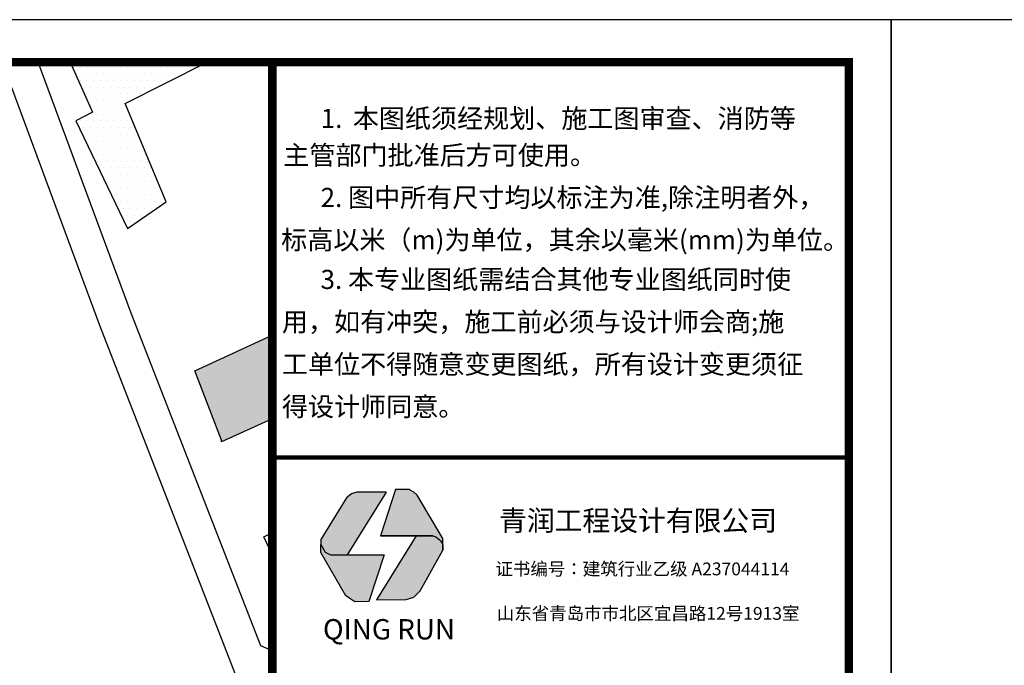
# Model space of a CAD drawing. Extents: x 416538 to 4697912, y 2156765 to 10063428.
# Drawn here: x 4288708 to 4300321, y 2353117 to 2360734 of the extents above; entities that cross this region are included whole.
import ezdxf
from ezdxf.xclip import XClip

# ---------------------------------------------------------------- set-up
doc = ezdxf.new("R2010")
doc.units = 0
doc.header["$MEASUREMENT"] = 0
doc.header["$XCLIPFRAME"] = 2
doc.layers.get('0').update_dxf_attribs({"linetype": 'CONTINUOUS'})
for name, color, linetype in [('0图框', 154, 'CONTINUOUS'), ('G-ANNO-TEXT', 154, 'CONTINUOUS'), ('InsertBoxLayer', 7, 'CONTINUOUS')]:
    doc.layers.add(name, color=color, linetype=linetype)
for name, color, linetype, transparency in [('房子', 253, 'CONTINUOUS', 0.3), ('水塘', 5, 'CONTINUOUS', 0.3), ('现状道路', 252, 'CONTINUOUS', 0.3)]:
    doc.layers.add(name, color=color, linetype=linetype, transparency=transparency)
doc.styles.add('TYDI_T_G02', font='txt')
pattern_1 = [(0, (-10577149.9, -7847409.95), (396.875, 793.75), [0, -793.75])]

# ---------------------------------------------------------------- blocks, each defined once
blk = doc.blocks.new('小榆树屯DT')
at = {"layer": '房子', "transparency": 33554559}
h = blk.add_hatch(dxfattribs=at)
h.set_pattern_fill('DOTS', color=256, scale=500, style=0)
h.set_pattern_definition(pattern_1)
h.paths.add_polyline_path([(59734, -155429), (96660, -138330), (94376, -131882), (125034, -118130), (128207, -122020), (142023, -115982), (139090, -109955), (152256, -104337), (154995, -108650), (181553, -96560), (184106, -98516), (207635, -88315), (203664, -79280), (232388, -65611), (235005, -71100), (224742, -76432), (222472, -77689), (226731, -89509), (185105, -104734), (195966, -129901), (172440, -139888), (161121, -117069), (128921, -134012), (134997, -146497), (146397, -144923), (148244, -152007), (107490, -166065), (99991, -146929), (62854, -163813), (62856, -163599)])
h = blk.add_hatch(dxfattribs=at)
h.set_pattern_fill('DOTS', color=256, scale=500, style=0)
h.set_pattern_definition(pattern_1)
h.paths.add_polyline_path([(51778, -138642), (56325, -135487), (51527, -123874), (87607, -105694), (82744, -99430), (61134, -110723), (59021, -107916), (43260, -115001), (47650, -124897), (45704, -125944)])
h = blk.add_hatch(dxfattribs=at)
h.set_pattern_fill('DOTS', color=256, scale=500, style=0)
h.set_pattern_definition(pattern_1)
h.paths.add_polyline_path([(67872, -175001), (87958, -165400), (90909, -169930), (97826, -166162), (100777, -170691), (72898, -185547)])
blk.add_lwpolyline([(161121, -117069), (128921, -134012), (134997, -146497), (146397, -144923), (148244, -152007), (107490, -166065), (99991, -146929), (62854, -163813), (62856, -163599), (59734, -155429), (96660, -138330), (94376, -131882), (125034, -118130), (128207, -122020), (142023, -115982), (139090, -109955)], dxfattribs=at)
for points in [[(51778, -138642), (56325, -135487), (51527, -123874), (87607, -105694), (82744, -99430), (61134, -110723), (59021, -107916), (43260, -115001), (47650, -124897), (45704, -125944)], [(67872, -175001), (87958, -165400), (90909, -169930), (97826, -166162), (100777, -170691), (72898, -185547)]]:
    blk.add_lwpolyline(points, close=True, dxfattribs=at)
at = {"layer": '现状道路', "transparency": 33554687}
for points in [[(33163, -86189), (36519, -85844), (99149, -59209), (180798, -27107), (215842, -49881), (274941, -87446), (279646, -89951, -0.6174081), (279514, -95313), (192237, -136395), (113468, -171910), (71663, -189591), (67499, -187883), (52230, -148614), (40011, -115646), (33163, -86189)], [(29152, -86601), (36173, -116798), (48490, -150034), (66423, -196151), (115069, -175576), (193911, -140028), (287978, -95750, -0.2365463), (290665, -95816), (315006, -108773), (346311, -121174)]]:
    blk.add_lwpolyline(points, format="xyb", dxfattribs=at)
blk = doc.blocks.new('A$C152C3024')
at = {"layer": '0图框'}
h = blk.add_hatch(color=256, dxfattribs=at)
h.dxf.hatch_style = 1
h.paths.add_polyline_path([(746, 552), (114, 552), (53, 584), (0, 675), (1, 580), (297, 69), (326, 50), (355, 31), (400, 0), (567, 2)])
h.paths.add_polyline_path([(773, 1292), (425, 1292), (364, 1272), (302, 1225), (0, 734), (0, 675), (53, 584), (114, 552), (311, 552)])
h.paths.add_polyline_path([(1137, 1257), (1099, 1292), (1054, 1318), (1042, 1325), (882, 1323), (703, 778), (1127, 778), (1320, 778), (1356, 765), (1396, 734), (1414, 719), (1430, 693), (1438, 667), (1441, 610), (1441, 746)])
h.paths.add_polyline_path([(1441, 610), (1438, 667), (1430, 693), (1414, 719), (1396, 734), (1356, 765), (1320, 778), (1127, 778), (659, 24), (1007, 27), (1099, 55), (1132, 89), (1172, 129)])
at = {"layer": '0图框', "color": 152}
for points in [[(773, 1292), (425, 1292), (364, 1272), (302, 1225), (0, 734), (0, 675), (53, 584), (114, 552), (746, 552), (567, 2), (400, 0), (355, 31), (326, 50), (297, 69), (1, 580), (0, 675)], [(773, 1292), (311, 552), (311, 552)], [(1320, 778), (703, 778)], [(1127, 778), (1320, 778), (1356, 765), (1396, 734), (1414, 719), (1430, 693), (1438, 667), (1441, 610)]]:
    blk.add_lwpolyline(points, dxfattribs=at)
blk.add_lwpolyline([(882, 1323), (703, 778), (1127, 778), (659, 24), (1007, 27), (1099, 55), (1132, 89), (1172, 129), (1441, 610), (1441, 746), (1137, 1257), (1099, 1292), (1054, 1318), (1042, 1325)], close=True, dxfattribs=at)
blk = doc.blocks.new('A3E图框', base_point=(99095, 31486))
at = {"layer": '0图框'}
blk.add_lwpolyline([(99095, 1786), (141095, 1786), (141095, 31486), (99095, 31486)], close=True, dxfattribs=at)
at = {"layer": '0图框', "const_width": 100}
blk.add_lwpolyline([(101595, 2286), (140595, 2286), (140595, 30986), (101595, 30986)], close=True, dxfattribs=at)
at = {"layer": '0图框'}
for points, const_width in [([(133795, 2286), (133795, 30986)], 100), ([(133795, 26322), (140595, 26322)], 50)]:
    blk.add_lwpolyline(points, dxfattribs=dict(at, const_width=const_width))
blk.add_blockref('A$C152C3024', (134367, 24619))
at = {"layer": 'G-ANNO-TEXT', "style": 'TYDI_T_G02'}
for s, height, p in [('1.', 225.3, (134366, 30209)), ('本图纸须经规划、施工图审查、消防等', 225.32, (134745, 30209)), ('主管部门批准后方可使用。', 225.32, (133925, 29775)), ('2.', 225.3, (134365, 29276)), ('图中所有尺寸均以标注为准,除注明者外，', 225.32, (134689, 29276)), ('标高以米（m)为单位，其余以毫米(mm)为单位。', 225.32, (133900, 28776)), ('3.', 225.3, (134364, 28309)), ('本专业图纸需结合其他专业图纸同时使', 225.32, (134688, 28309)), ('用，如有冲突，施工前必须与设计师会商;施', 225.32, (133909, 27809)), ('工单位不得随意变更图纸，所有设计变更须征', 225.32, (133909, 27309)), ('得设计师同意。', 225.3, (133909, 26809)), ('青润工程设计有限公司', 240.3, (136470, 25457)), ('证书编号：建筑行业乙级 A237044114', 151.06, (136427, 24931)), ('山东省青岛市市北区宜昌路12号1913室', 151.06, (136442, 24406)), ('QING RUN', 240.3, (134393, 24174))]:
    blk.add_text(s, height=height, dxfattribs=at).set_placement(p)

msp = doc.modelspace()

# ---------------------------------------------------------------- block references
at = {"layer": 'InsertBoxLayer'}
for p in [(4256987, 2360734), (4298987, 2360734)]:
    msp.add_blockref('A3E图框', p, dxfattribs=at)
at = {"layer": '水塘'}
ref = msp.add_blockref('小榆树屯DT', (4284801, 2372134), dxfattribs=dict(at, xscale=0.1, yscale=0.1, zscale=0.1))
XClip(ref).set_block_clipping_path([(-253135.1998779252, -332002.1715677083), (68864.8001220748, -119002.1715677083)])

doc.saveas('drawing.dxf')
